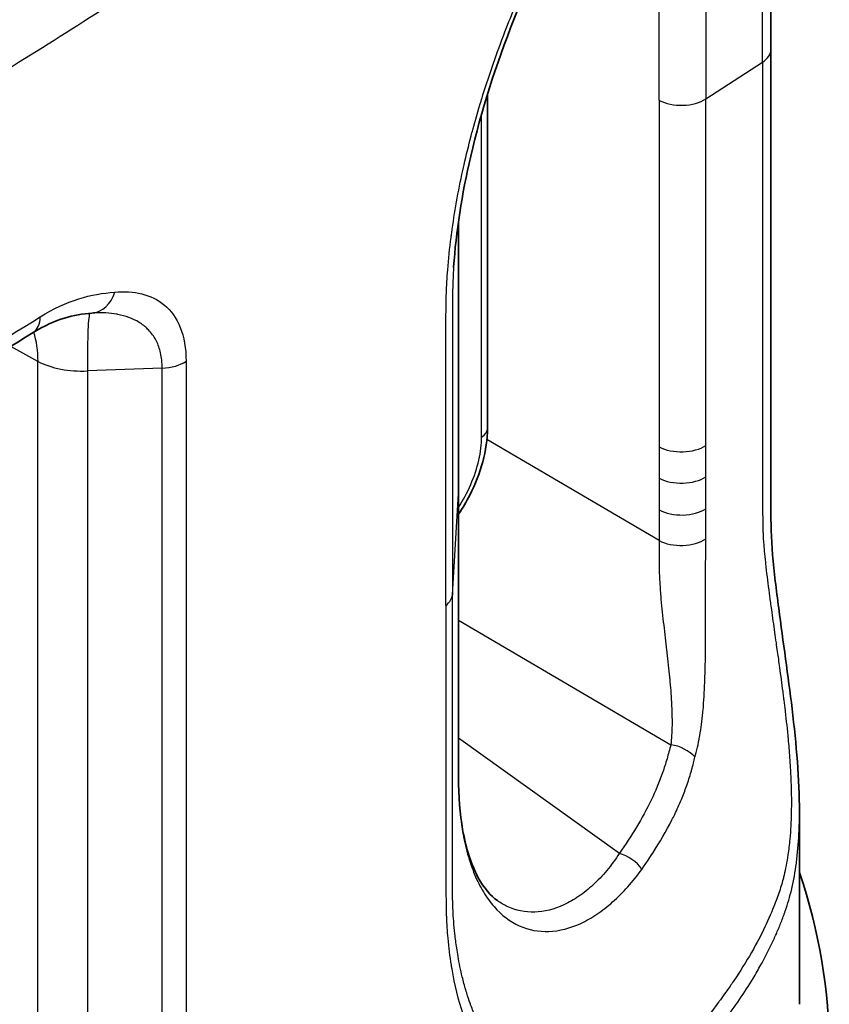
# Model space of a CAD drawing. Units: millimetres. Extents: x 65 to 4963, y 36 to 2284.
# Drawn here: x 1662 to 1681, y 396 to 419 of the extents above; entities that cross this region are included whole.
import ezdxf

# ---------------------------------------------------------------- set-up
doc = ezdxf.new("R2010")
doc.units = ezdxf.units.MM
doc.header["$LTSCALE"] = 4.5
doc.layers.add('Visible (ISO)', color=7, linetype='Continuous', lineweight=35)
doc.layers.add('Visible Narrow (ISO)', color=7, linetype='Continuous', lineweight=25)

msp = doc.modelspace()

# ---------------------------------------------------------------- linework, layer by layer
at = {"layer": 'Visible (ISO)'}
for p, q in [((1672.816, 409.484), (1672.816, 417.238)), ((1663.703, 412.167), (1663.703, 412.167)), ((1676.868, 405.272), (1676.868, 405.272)), ((1680.057, 400.592), (1680.057, 400.593)), ((1680.057, 400.592), (1680.057, 396.126)), ((1679.82, 399.833), (1679.82, 399.833))]:
    msp.add_line(p, q, dxfattribs=at)
for points, knots in [([(1680.057, 430.748), (1680.057, 430.315), (1679.927, 429.852), (1679.47, 428.643), (1679.16, 428.076), (1678.6, 427.245), (1678.389, 426.961), (1678.029, 426.514), (1677.89, 426.347), (1677.722, 426.146), (1677.695, 426.114), (1677.588, 425.985), (1677.508, 425.887), (1677.177, 425.475), (1676.918, 425.139), (1676.07, 423.98), (1675.455, 423.041), (1674.755, 421.789), (1674.625, 421.547), (1674.111, 420.558), (1673.748, 419.772), (1673.015, 417.931), (1672.668, 416.845), (1672.221, 414.916), (1672.085, 414.039), (1672.031, 413.233)], [0.00001, 0.00001, 0.00001, 0.00001, 0.320777, 0.320777, 0.620262, 0.620262, 0.77904, 0.77904, 0.876141, 0.876141, 0.894347, 0.894347, 0.948976, 0.948976, 1.113258, 1.113258, 1.477223, 1.477223, 1.562351, 1.562351, 1.819449, 1.819449, 2.156755, 2.156755, 2.443951, 2.443951, 2.443951, 2.443951]), ([(1679.394, 428.55), (1679.394, 428.511), (1679.394, 428.472), (1679.394, 427.963), (1679.394, 427.495), (1679.394, 425.617), (1679.394, 424.21), (1679.394, 421.294), (1679.394, 419.787), (1679.394, 418.279)], [0.429987, 0.429987, 0.429987, 0.429987, 0.444284, 0.444284, 0.616715, 0.616715, 1.134007, 1.134007, 1.68793, 1.68793, 1.68793, 1.68793]), ([(1679.394, 418.279), (1679.394, 415.766), (1679.394, 413.253), (1679.394, 410.112), (1679.394, 409.484), (1679.394, 408.62), (1679.394, 408.384), (1679.394, 407.978), (1679.393, 407.809), (1679.395, 407.298), (1679.402, 406.946), (1679.468, 406.16), (1679.52, 405.737), (1679.679, 404.534), (1679.795, 403.738), (1679.987, 402.151), (1680.057, 401.342), (1680.057, 400.593)], [0, 0, 0, 0, 0.923313, 0.923313, 1.154142, 1.154142, 1.240704, 1.240704, 1.303204, 1.303204, 1.428754, 1.428754, 1.555419, 1.555419, 1.793279, 1.793279, 2.056629, 2.056629, 2.056629, 2.056629]), ([(1672.143, 414.289), (1672.143, 414.217), (1672.143, 414.145), (1672.143, 413.987), (1672.143, 413.9), (1672.144, 413.77), (1672.144, 413.727), (1672.144, 413.64), (1672.144, 413.597), (1672.144, 413.553)], [0.03705202, 0.03705202, 0.03705202, 0.03705202, 0.06356074, 0.06356074, 0.09534651, 0.09534651, 0.11123959, 0.11123959, 0.12713269, 0.12713269, 0.12713269, 0.12713269]), ([(1663.635, 412.163), (1663.421, 412.146), (1663.213, 412.114), (1662.774, 411.981), (1662.527, 411.871), (1662.271, 411.712)], [0, 0, 0, 0, 0.1186209, 0.1186209, 0.2409761, 0.2409761, 0.2409761, 0.2409761]), ([(1672.816, 409.484), (1672.816, 409.237), (1672.778, 408.974), (1672.638, 408.454), (1672.535, 408.19), (1672.329, 407.788), (1672.241, 407.639), (1672.144, 407.497)], [0, 0, 0, 0, 0.0846843, 0.0846843, 0.1684722, 0.1684722, 0.2200846, 0.2200846, 0.2200846, 0.2200846]), ([(1672.144, 402.435), (1672.144, 402.262), (1672.143, 402.089), (1672.143, 401.745), (1672.143, 401.572), (1672.144, 401.4)], [0, 0, 0, 0, 0.0635673, 0.0635673, 0.1271355, 0.1271355, 0.1271355, 0.1271355]), ([(1672.144, 401.4), (1672.148, 400.946), (1672.176, 400.541), (1672.319, 399.734), (1672.446, 399.358), (1672.736, 398.818), (1672.895, 398.64), (1673.047, 398.531)], [0, 0, 0, 0, 0.1679023, 0.1679023, 0.3751179, 0.3751179, 0.5700549, 0.5700549, 0.5700549, 0.5700549])]:
    msp.add_open_spline(points, degree=3, knots=knots, dxfattribs=at)
for points in [[(1672.144, 413.553), (1672.148, 411.695), (1672.144, 409.847), (1672.144, 407.994)], [(1672.031, 413.233), (1672.031, 413.228), (1672.031, 413.223), (1672.03, 413.218)], [(1663.703, 412.167), (1663.681, 412.166), (1663.658, 412.165), (1663.635, 412.163)], [(1662.271, 411.712), (1660.361, 410.52), (1658.395, 409.354), (1656.318, 408.255)], [(1672.144, 407.994), (1672.144, 406.141), (1672.148, 404.288), (1672.144, 402.435)], [(1680.057, 399.184), (1680.515, 397.829), (1680.75, 396.433), (1680.75, 395.046)]]:
    msp.add_open_spline(points, degree=3, dxfattribs=at)
at = {"layer": 'Visible Narrow (ISO)'}
for p, q in [((1677.886, 417.131), (1679.202, 417.987)), ((1672.679, 409.284), (1672.679, 416.779)), ((1662.384, 411.041), (1661.75, 411.389)), ((1662.384, 391.118), (1662.384, 411.041)), ((1665.821, 411.045), (1665.821, 391.057)), ((1665.266, 410.887), (1663.532, 410.82)), ((1663.532, 410.82), (1663.532, 390.848)), ((1665.266, 390.899), (1665.266, 410.887)), ((1676.801, 406.884), (1672.803, 409.23)), ((1672.002, 405.629), (1672.144, 407.979)), ((1672.144, 405.042), (1677.073, 402.148)), ((1672.002, 402.408), (1672.002, 402.408)), ((1672.144, 402.306), (1675.877, 399.629))]:
    msp.add_line(p, q, dxfattribs=at)
for centre, major_axis, ratio, start_param, end_param in [((1678.632, 418.279), (0.762, 0), 0.57735, 5.55707, 6.283185), ((1677.316, 417.423), (-0.762, 0), 0.57735, 0.829031, 2.415477), ((1671.382, 413.552), (0.762, 0.002), 0.575835, 6.247255, 6.283185), ((1663.571, 412.954), (0.064, -0.791), 0.795514, 0.000014, 1.112027), ((1663.718, 408.99), (-0.122, 3.173), 0.044409, 0.047857, 0.954294), ((1661.851, 412.385), (0.42, -0.673), 0.599902, 0, 0.765109), ((1660.179, 409.723), (-1.525, -2.785), 0.572201, 2.343297, 2.629632), ((1663.444, 411.674), (-1.524, -0.035), 0.561477, 0.789829, 1.616073), ((1665.22, 411.345), (0.794, 0), 0.57735, 4.770874, 5.572056), ((1672.308, 409.484), (0.508, 0), 0.57735, 5.532694, 6.283185), ((1677.316, 409.383), (0.762, 0), 0.577479, 3.970746, 5.557192), ((1677.316, 408.656), (0.762, 0.001), 0.576868, 3.970169, 5.556615), ((1671.382, 407.994), (0.762, 0), 0.57735, 6.248414, 6.283189), ((1677.316, 407.919), (0.762, -0.002), 0.579084, 3.97227, 5.558719), ((1677.315, 407.208), (0.762, 0.007), 0.571394, 3.965083, 5.551071), ((1671.241, 405.645), (0.762, 0), 0.57735, 5.643641, 6.248414), ((1671.382, 402.437), (0.762, -0.002), 0.578862, 6.249575, 6.283185), ((1677.046, 401.543), (0.73, -0.219), 0.785668, 0.903424, 1.764846), ((1671.382, 401.394), (0.762, 0.006), 0.57146, 6.243962, 6.283185), ((1675.849, 399.024), (0.624, -0.437), 0.741594, 1.143833, 2.010496)]:
    msp.add_ellipse(centre, major_axis=major_axis, ratio=ratio, start_param=start_param, end_param=end_param, dxfattribs=at)
for points, knots in [([(1680.057, 435.214), (1680.057, 434.953), (1680.038, 434.693), (1679.998, 434.432), (1679.992, 434.392), (1679.985, 434.352), (1679.978, 434.312), (1679.948, 434.141), (1679.91, 433.969), (1679.863, 433.8), (1679.831, 433.684), (1679.796, 433.569), (1679.757, 433.454), (1679.739, 433.402), (1679.721, 433.35), (1679.702, 433.298), (1679.486, 432.712), (1679.184, 432.146), (1678.821, 431.594), (1678.777, 431.527), (1678.732, 431.461), (1678.687, 431.395), (1678.322, 430.863), (1677.902, 430.344), (1677.444, 429.834), (1677.379, 429.762), (1677.313, 429.69), (1677.247, 429.618), (1676.982, 429.33), (1676.704, 429.045), (1676.419, 428.764), (1676.209, 428.557), (1675.994, 428.351), (1675.776, 428.147), (1675.7, 428.076), (1675.624, 428.005), (1675.547, 427.934), (1675.029, 427.456), (1674.491, 426.985), (1673.94, 426.52), (1673.864, 426.457), (1673.788, 426.393), (1673.712, 426.329), (1672.515, 425.329), (1671.257, 424.353), (1669.963, 423.397), (1669.903, 423.353), (1669.843, 423.309), (1669.783, 423.265), (1668.462, 422.294), (1667.104, 421.343), (1665.712, 420.41), (1665.674, 420.385), (1665.636, 420.359), (1665.599, 420.334), (1664.18, 419.385), (1662.727, 418.454), (1661.235, 417.545), (1661.218, 417.535), (1661.202, 417.526), (1661.186, 417.516), (1660.436, 417.059), (1659.675, 416.608), (1658.901, 416.164), (1658.894, 416.16), (1658.888, 416.156), (1658.881, 416.152), (1658.492, 415.929), (1658.1, 415.708), (1657.704, 415.489), (1657.503, 415.377), (1657.301, 415.266), (1657.097, 415.156), (1656.995, 415.101), (1656.893, 415.046), (1656.791, 414.991), (1656.688, 414.937), (1656.587, 414.883), (1656.483, 414.827)], [0.01051457, 0.01051457, 0.01051457, 0.01051457, 0.01186209, 0.01186209, 0.01186209, 0.01206947, 0.01206947, 0.01206947, 0.0129525, 0.0129525, 0.0129525, 0.01355668, 0.01355668, 0.01355668, 0.01383291, 0.01383291, 0.01383291, 0.01694587, 0.01694587, 0.01694587, 0.01732141, 0.01732141, 0.01732141, 0.02033505, 0.02033505, 0.02033505, 0.02076304, 0.02076304, 0.02076304, 0.02246852, 0.02246852, 0.02246852, 0.02372424, 0.02372424, 0.02372424, 0.02416062, 0.02416062, 0.02416062, 0.02711343, 0.02711343, 0.02711343, 0.02751907, 0.02751907, 0.02751907, 0.0338918, 0.0338918, 0.0338918, 0.03418675, 0.03418675, 0.03418675, 0.04067017, 0.04067017, 0.04067017, 0.04084657, 0.04084657, 0.04084657, 0.04744854, 0.04744854, 0.04744854, 0.04751966, 0.04751966, 0.04751966, 0.05083773, 0.05083773, 0.05083773, 0.05086624, 0.05086624, 0.05086624, 0.05253232, 0.05253232, 0.05253232, 0.05337962, 0.05337962, 0.05337962, 0.05380326, 0.05380326, 0.05380326, 0.05422691, 0.05422691, 0.05422691, 0.05422691]), ([(1671.852, 405.382), (1671.852, 406.322), (1671.852, 407.263), (1671.852, 408.203), (1671.852, 408.214), (1671.852, 408.225), (1671.852, 408.236), (1671.852, 408.695), (1671.852, 409.154), (1671.852, 409.613), (1671.852, 409.63), (1671.852, 409.646), (1671.852, 409.663), (1671.852, 410.117), (1671.853, 410.571), (1671.852, 411.024), (1671.852, 411.046), (1671.852, 411.068), (1671.852, 411.089), (1671.851, 411.208), (1671.851, 411.327), (1671.851, 411.446), (1671.851, 411.505), (1671.851, 411.565), (1671.851, 411.624), (1671.851, 411.654), (1671.851, 411.683), (1671.851, 411.713), (1671.851, 411.718), (1671.851, 411.723), (1671.851, 411.728), (1671.851, 411.753), (1671.851, 411.778), (1671.851, 411.803), (1671.852, 412.013), (1671.853, 412.224), (1671.857, 412.438), (1671.858, 412.466), (1671.858, 412.494), (1671.859, 412.522), (1671.86, 412.553), (1671.861, 412.583), (1671.862, 412.613), (1671.868, 412.796), (1671.879, 412.981), (1671.893, 413.168), (1671.913, 413.415), (1671.939, 413.665), (1671.972, 413.917), (1671.976, 413.953), (1671.981, 413.988), (1671.986, 414.024), (1672.049, 414.496), (1672.135, 414.979), (1672.244, 415.473), (1672.253, 415.515), (1672.263, 415.558), (1672.273, 415.601), (1672.324, 415.825), (1672.379, 416.051), (1672.438, 416.276), (1672.45, 416.322), (1672.463, 416.368), (1672.475, 416.415), (1672.535, 416.637), (1672.599, 416.859), (1672.667, 417.081), (1672.682, 417.129), (1672.697, 417.178), (1672.712, 417.227), (1672.864, 417.714), (1673.034, 418.201), (1673.221, 418.686), (1673.241, 418.739), (1673.262, 418.792), (1673.283, 418.846), (1673.367, 419.06), (1673.455, 419.274), (1673.545, 419.486), (1673.568, 419.541), (1673.592, 419.596), (1673.615, 419.651), (1673.706, 419.86), (1673.799, 420.066), (1673.893, 420.27), (1673.919, 420.326), (1673.945, 420.381), (1673.971, 420.436), (1674.187, 420.894), (1674.414, 421.341), (1674.65, 421.777), (1674.68, 421.832), (1674.71, 421.887), (1674.74, 421.942), (1674.874, 422.186), (1675.012, 422.428), (1675.151, 422.664), (1675.258, 422.845), (1675.366, 423.023), (1675.474, 423.197), (1675.506, 423.249), (1675.538, 423.3), (1675.571, 423.352), (1675.82, 423.747), (1676.07, 424.123), (1676.32, 424.48), (1676.353, 424.527), (1676.385, 424.573), (1676.418, 424.618), (1676.527, 424.773), (1676.636, 424.924), (1676.746, 425.072), (1676.887, 425.263), (1677.028, 425.449), (1677.166, 425.626), (1677.196, 425.665), (1677.225, 425.703), (1677.255, 425.741), (1677.323, 425.827), (1677.39, 425.912), (1677.456, 425.994), (1677.495, 426.043), (1677.533, 426.09), (1677.571, 426.137), (1677.631, 426.211), (1677.69, 426.283), (1677.749, 426.354), (1677.82, 426.439), (1677.889, 426.522), (1677.958, 426.605), (1677.982, 426.634), (1678.007, 426.663), (1678.031, 426.692), (1678.092, 426.766), (1678.152, 426.839), (1678.212, 426.912), (1678.249, 426.959), (1678.287, 427.005), (1678.324, 427.052), (1678.442, 427.201), (1678.556, 427.352), (1678.666, 427.504), (1678.775, 427.656), (1678.881, 427.809), (1678.98, 427.964), (1679.043, 428.061), (1679.104, 428.158), (1679.162, 428.256), (1679.197, 428.314), (1679.231, 428.373), (1679.264, 428.431), (1679.274, 428.449), (1679.284, 428.467), (1679.294, 428.485), (1679.336, 428.561), (1679.377, 428.638), (1679.417, 428.715), (1679.436, 428.753), (1679.456, 428.791), (1679.474, 428.83), (1679.484, 428.849), (1679.493, 428.868), (1679.503, 428.887), (1679.505, 428.893), (1679.508, 428.899), (1679.511, 428.905), (1679.517, 428.918), (1679.524, 428.932), (1679.53, 428.945), (1679.566, 429.022), (1679.601, 429.1), (1679.633, 429.178), (1679.65, 429.217), (1679.666, 429.256), (1679.681, 429.295), (1679.689, 429.315), (1679.697, 429.334), (1679.704, 429.354), (1679.708, 429.365), (1679.713, 429.376), (1679.717, 429.387), (1679.72, 429.395), (1679.723, 429.404), (1679.726, 429.412), (1679.756, 429.49), (1679.783, 429.568), (1679.809, 429.644), (1679.834, 429.718), (1679.857, 429.79), (1679.878, 429.859), (1679.879, 429.861), (1679.879, 429.864), (1679.88, 429.867), (1679.924, 430.009), (1679.959, 430.135), (1679.986, 430.25), (1679.987, 430.252), (1679.987, 430.254), (1679.988, 430.257), (1680.015, 430.375), (1680.035, 430.48), (1680.046, 430.572), (1680.054, 430.637), (1680.057, 430.695), (1680.057, 430.748)], [0, 0, 0, 0, 0.0034548, 0.0034548, 0.0034548, 0.00349517, 0.00349517, 0.00349517, 0.0051822, 0.0051822, 0.0051822, 0.00524276, 0.00524276, 0.00524276, 0.0069096, 0.0069096, 0.0069096, 0.00699034, 0.00699034, 0.00699034, 0.00742724, 0.00742724, 0.00742724, 0.00764569, 0.00764569, 0.00764569, 0.00775491, 0.00775491, 0.00775491, 0.0077733, 0.0077733, 0.0077733, 0.00786413, 0.00786413, 0.00786413, 0.00863702, 0.00863702, 0.00863702, 0.00873793, 0.00873793, 0.00873793, 0.00884715, 0.00884715, 0.00884715, 0.00950089, 0.00950089, 0.00950089, 0.01036481, 0.01036481, 0.01036481, 0.01048551, 0.01048551, 0.01048551, 0.01209344, 0.01209344, 0.01209344, 0.0122331, 0.0122331, 0.0122331, 0.01295816, 0.01295816, 0.01295816, 0.01310689, 0.01310689, 0.01310689, 0.01382331, 0.01382331, 0.01382331, 0.01398068, 0.01398068, 0.01398068, 0.01555521, 0.01555521, 0.01555521, 0.01572827, 0.01572827, 0.01572827, 0.01642215, 0.01642215, 0.01642215, 0.01660206, 0.01660206, 0.01660206, 0.01728974, 0.01728974, 0.01728974, 0.01747585, 0.01747585, 0.01747585, 0.01902769, 0.01902769, 0.01902769, 0.01922344, 0.01922344, 0.01922344, 0.02009723, 0.02009723, 0.02009723, 0.02077007, 0.02077007, 0.02077007, 0.02097102, 0.02097102, 0.02097102, 0.02251843, 0.02251843, 0.02251843, 0.02271861, 0.02271861, 0.02271861, 0.02339554, 0.02339554, 0.02339554, 0.02427514, 0.02427514, 0.02427514, 0.02446619, 0.02446619, 0.02446619, 0.02490309, 0.02490309, 0.02490309, 0.02515732, 0.02515732, 0.02515732, 0.02555843, 0.02555843, 0.02555843, 0.02604175, 0.02604175, 0.02604175, 0.02621378, 0.02621378, 0.02621378, 0.02665067, 0.02665067, 0.02665067, 0.02692862, 0.02692862, 0.02692862, 0.0278182, 0.0278182, 0.0278182, 0.02871055, 0.02871055, 0.02871055, 0.02927205, 0.02927205, 0.02927205, 0.02960665, 0.02960665, 0.02960665, 0.02970895, 0.02970895, 0.02970895, 0.03014585, 0.03014585, 0.03014585, 0.03036429, 0.03036429, 0.03036429, 0.03047352, 0.03047352, 0.03047352, 0.03050596, 0.03050596, 0.03050596, 0.03058274, 0.03058274, 0.03058274, 0.03101964, 0.03101964, 0.03101964, 0.03123809, 0.03123809, 0.03123809, 0.03134731, 0.03134731, 0.03134731, 0.03140872, 0.03140872, 0.03140872, 0.03145653, 0.03145653, 0.03145653, 0.03189343, 0.03189343, 0.03189343, 0.0323146, 0.0323146, 0.0323146, 0.03233033, 0.03233033, 0.03233033, 0.03320412, 0.03320412, 0.03320412, 0.03322141, 0.03322141, 0.03322141, 0.03412719, 0.03412719, 0.03412719, 0.03476396, 0.03476396, 0.03476396, 0.03476396]), ([(1679.202, 417.987), (1679.202, 418.292), (1679.202, 418.596), (1679.202, 418.901), (1679.202, 419.206), (1679.202, 419.511), (1679.202, 419.815), (1679.202, 420.12), (1679.202, 420.425), (1679.202, 420.73), (1679.202, 421.034), (1679.202, 421.339), (1679.202, 421.644), (1679.202, 421.949), (1679.202, 422.253), (1679.202, 422.558), (1679.202, 422.848), (1679.202, 423.138), (1679.202, 423.427), (1679.202, 423.442), (1679.202, 423.457), (1679.202, 423.472), (1679.202, 423.777), (1679.202, 424.082), (1679.202, 424.387), (1679.202, 424.691), (1679.202, 424.996), (1679.202, 425.301), (1679.202, 425.543), (1679.202, 425.786), (1679.202, 426.027), (1679.202, 426.067), (1679.202, 426.108), (1679.202, 426.148), (1679.202, 426.352), (1679.203, 426.551), (1679.203, 426.755), (1679.203, 426.999), (1679.202, 427.25), (1679.202, 427.495), (1679.202, 427.499), (1679.202, 427.503), (1679.202, 427.508), (1679.202, 427.734), (1679.201, 427.96), (1679.202, 428.188), (1679.202, 428.189), (1679.202, 428.189), (1679.202, 428.19)], [0, 0, 0, 0, 0.00111971, 0.00111971, 0.00111971, 0.00223941, 0.00223941, 0.00223941, 0.00335911, 0.00335911, 0.00335911, 0.00447882, 0.00447882, 0.00447882, 0.00559856, 0.00559856, 0.00559856, 0.00666331, 0.00666331, 0.00666331, 0.00671832, 0.00671832, 0.00671832, 0.00783905, 0.00783905, 0.00783905, 0.00895943, 0.00895943, 0.00895943, 0.00984762, 0.00984762, 0.00984762, 0.00999496, 0.00999496, 0.00999496, 0.01074493, 0.01074493, 0.01074493, 0.01164446, 0.01164446, 0.01164446, 0.01166079, 0.01166079, 0.01166079, 0.01249371, 0.01249371, 0.01249371, 0.01249693, 0.01249693, 0.01249693, 0.01249693]), ([(1677.886, 425.172), (1677.886, 424.964), (1677.886, 424.757), (1677.886, 424.549), (1677.886, 424.515), (1677.886, 424.48), (1677.886, 424.445), (1677.886, 424.14), (1677.886, 423.836), (1677.886, 423.531), (1677.886, 423.226), (1677.886, 422.921), (1677.886, 422.617), (1677.886, 422.312), (1677.886, 422.007), (1677.886, 421.702), (1677.886, 421.519), (1677.886, 421.335), (1677.886, 421.151), (1677.886, 421.03), (1677.886, 420.909), (1677.886, 420.788), (1677.886, 420.483), (1677.886, 420.179), (1677.886, 419.874), (1677.886, 419.569), (1677.886, 419.264), (1677.886, 418.96), (1677.886, 418.655), (1677.886, 418.35), (1677.886, 418.045), (1677.886, 417.741), (1677.886, 417.436), (1677.886, 417.131)], [0, 0, 0, 0, 0.000762, 0.000762, 0.000762, 0.000889727, 0.000889727, 0.000889727, 0.002009035, 0.002009035, 0.002009035, 0.003128858, 0.003128858, 0.003128858, 0.004248827, 0.004248827, 0.004248827, 0.004923688, 0.004923688, 0.004923688, 0.005368611, 0.005368611, 0.005368611, 0.00648833, 0.00648833, 0.00648833, 0.00760805, 0.00760805, 0.00760805, 0.008727771, 0.008727771, 0.008727771, 0.009847492, 0.009847492, 0.009847492, 0.009847492]), ([(1676.801, 417.099), (1676.801, 419.173), (1676.801, 421.246), (1676.801, 423.32), (1676.801, 423.873), (1676.801, 424.425), (1676.801, 424.978)], [0, 0, 0, 0, 0.00762, 0.00762, 0.00762, 0.009649943, 0.009649943, 0.009649943, 0.009649943]), ([(1679.202, 417.987), (1679.202, 417.682), (1679.202, 417.377), (1679.202, 417.073), (1679.202, 416.768), (1679.202, 416.463), (1679.202, 416.158), (1679.202, 415.854), (1679.202, 415.549), (1679.202, 415.244), (1679.202, 414.939), (1679.202, 414.635), (1679.202, 414.33), (1679.202, 414.025), (1679.202, 413.72), (1679.202, 413.416), (1679.202, 413.126), (1679.202, 412.836), (1679.202, 412.546), (1679.202, 412.531), (1679.202, 412.516), (1679.202, 412.501), (1679.202, 412.196), (1679.202, 411.892), (1679.202, 411.587), (1679.202, 411.283), (1679.202, 410.978), (1679.202, 410.673), (1679.202, 410.431), (1679.202, 410.188), (1679.202, 409.946), (1679.202, 409.906), (1679.202, 409.866), (1679.202, 409.826), (1679.202, 409.622), (1679.203, 409.424), (1679.203, 409.221), (1679.203, 408.977), (1679.202, 408.725), (1679.202, 408.479), (1679.202, 408.475), (1679.202, 408.47), (1679.202, 408.466), (1679.202, 408.239), (1679.201, 408.011), (1679.202, 407.786), (1679.202, 407.77), (1679.202, 407.754), (1679.202, 407.739), (1679.202, 407.528), (1679.204, 407.319), (1679.209, 407.108), (1679.21, 407.095), (1679.21, 407.081), (1679.211, 407.068), (1679.213, 407.015), (1679.215, 406.963), (1679.218, 406.91), (1679.222, 406.861), (1679.226, 406.812), (1679.23, 406.761), (1679.233, 406.722), (1679.237, 406.683), (1679.24, 406.643), (1679.248, 406.559), (1679.256, 406.472), (1679.266, 406.383), (1679.27, 406.346), (1679.274, 406.309), (1679.278, 406.271), (1679.3, 406.072), (1679.326, 405.869), (1679.353, 405.663), (1679.357, 405.636), (1679.36, 405.609), (1679.364, 405.582), (1679.37, 405.538), (1679.376, 405.494), (1679.382, 405.45), (1679.389, 405.395), (1679.397, 405.339), (1679.405, 405.283), (1679.429, 405.107), (1679.454, 404.93), (1679.479, 404.756), (1679.49, 404.675), (1679.502, 404.594), (1679.513, 404.514), (1679.523, 404.446), (1679.532, 404.378), (1679.542, 404.311), (1679.55, 404.252), (1679.558, 404.192), (1679.567, 404.133), (1679.575, 404.069), (1679.584, 404.004), (1679.593, 403.94), (1679.619, 403.753), (1679.644, 403.566), (1679.668, 403.381), (1679.674, 403.334), (1679.68, 403.287), (1679.686, 403.241), (1679.69, 403.206), (1679.695, 403.172), (1679.699, 403.138), (1679.704, 403.095), (1679.709, 403.052), (1679.714, 403.01), (1679.741, 402.79), (1679.765, 402.574), (1679.785, 402.362), (1679.788, 402.335), (1679.791, 402.308), (1679.793, 402.281), (1679.807, 402.137), (1679.819, 401.994), (1679.829, 401.852), (1679.835, 401.772), (1679.84, 401.692), (1679.845, 401.613), (1679.852, 401.482), (1679.858, 401.351), (1679.862, 401.222), (1679.866, 401.116), (1679.868, 401.011), (1679.869, 400.908), (1679.869, 400.902), (1679.869, 400.897), (1679.869, 400.892), (1679.87, 400.675), (1679.865, 400.465), (1679.855, 400.265), (1679.85, 400.162), (1679.843, 400.061), (1679.834, 399.959), (1679.822, 399.836), (1679.806, 399.711), (1679.789, 399.595), (1679.777, 399.512), (1679.762, 399.424), (1679.747, 399.344), (1679.732, 399.266), (1679.718, 399.196), (1679.701, 399.126), (1679.694, 399.095), (1679.686, 399.064), (1679.678, 399.033), (1679.664, 398.981), (1679.649, 398.928), (1679.633, 398.877), (1679.598, 398.76), (1679.559, 398.647), (1679.516, 398.534), (1679.49, 398.465), (1679.463, 398.396), (1679.435, 398.327), (1679.362, 398.147), (1679.279, 397.966), (1679.19, 397.788), (1679.154, 397.715), (1679.116, 397.642), (1679.077, 397.57), (1678.959, 397.35), (1678.834, 397.136), (1678.695, 396.919), (1678.657, 396.859), (1678.617, 396.799), (1678.579, 396.74), (1678.555, 396.704), (1678.531, 396.669), (1678.506, 396.633), (1678.455, 396.557), (1678.405, 396.485), (1678.351, 396.41), (1678.309, 396.351), (1678.266, 396.29), (1678.222, 396.231), (1678.209, 396.213), (1678.195, 396.194), (1678.181, 396.175), (1678.072, 396.027), (1677.959, 395.878), (1677.842, 395.733), (1677.84, 395.73), (1677.838, 395.727), (1677.836, 395.724), (1677.737, 395.602), (1677.636, 395.482), (1677.534, 395.37), (1677.513, 395.347), (1677.492, 395.324), (1677.471, 395.302), (1677.451, 395.281), (1677.431, 395.261), (1677.411, 395.24), (1677.346, 395.174), (1677.281, 395.11), (1677.214, 395.048), (1677.172, 395.009), (1677.13, 394.971), (1677.087, 394.934), (1677.021, 394.877), (1676.954, 394.822), (1676.887, 394.769), (1676.831, 394.725), (1676.774, 394.683), (1676.717, 394.643), (1676.661, 394.603), (1676.604, 394.565), (1676.547, 394.529), (1676.477, 394.484), (1676.406, 394.442), (1676.335, 394.402), (1676.317, 394.392), (1676.299, 394.383), (1676.281, 394.373), (1676.255, 394.359), (1676.23, 394.346), (1676.204, 394.333), (1676.146, 394.303), (1676.088, 394.276), (1676.03, 394.251), (1675.858, 394.175), (1675.686, 394.117), (1675.515, 394.075), (1675.499, 394.072), (1675.484, 394.068), (1675.469, 394.065), (1675.423, 394.054), (1675.377, 394.045), (1675.332, 394.037), (1675.297, 394.031), (1675.262, 394.026), (1675.227, 394.022), (1675.039, 393.997), (1674.854, 393.995), (1674.675, 394.014), (1674.623, 394.019), (1674.572, 394.026), (1674.522, 394.035), (1674.401, 394.056), (1674.284, 394.087), (1674.169, 394.128), (1674.092, 394.155), (1674.017, 394.187), (1673.943, 394.222), (1673.834, 394.275), (1673.729, 394.337), (1673.626, 394.409), (1673.62, 394.414), (1673.613, 394.418), (1673.606, 394.423), (1673.522, 394.483), (1673.44, 394.55), (1673.362, 394.622), (1673.339, 394.644), (1673.316, 394.665), (1673.293, 394.688), (1673.282, 394.699), (1673.271, 394.71), (1673.259, 394.722), (1673.168, 394.815), (1673.082, 394.916), (1673, 395.025), (1672.958, 395.081), (1672.917, 395.139), (1672.878, 395.198), (1672.837, 395.26), (1672.798, 395.324), (1672.76, 395.39), (1672.735, 395.433), (1672.711, 395.477), (1672.687, 395.522), (1672.656, 395.582), (1672.625, 395.643), (1672.595, 395.706), (1672.584, 395.73), (1672.573, 395.755), (1672.561, 395.78), (1672.554, 395.795), (1672.548, 395.811), (1672.541, 395.827), (1672.502, 395.915), (1672.465, 396.007), (1672.431, 396.102), (1672.405, 396.173), (1672.38, 396.245), (1672.356, 396.319), (1672.341, 396.365), (1672.327, 396.412), (1672.313, 396.46), (1672.283, 396.559), (1672.256, 396.66), (1672.231, 396.763), (1672.212, 396.842), (1672.195, 396.921), (1672.178, 397.002), (1672.162, 397.079), (1672.147, 397.157), (1672.134, 397.236), (1672.122, 397.302), (1672.112, 397.369), (1672.102, 397.436), (1672.086, 397.543), (1672.072, 397.653), (1672.06, 397.764), (1672.049, 397.861), (1672.04, 397.958), (1672.032, 398.058), (1672.026, 398.14), (1672.021, 398.222), (1672.017, 398.306), (1672.01, 398.443), (1672.007, 398.585), (1672.005, 398.726), (1672.003, 398.819), (1672.003, 398.918), (1672.002, 399.015), (1672, 399.382), (1672.002, 399.717), (1672.002, 400.07), (1672.002, 400.082), (1672.002, 400.094), (1672.002, 400.105), (1672.003, 400.445), (1672.002, 400.787), (1672.002, 401.125), (1672.002, 401.245), (1672.002, 401.365), (1672.002, 401.486), (1672.002, 401.741), (1672.002, 401.996), (1672.002, 402.251), (1672.002, 402.456), (1672.002, 402.662), (1672.002, 402.867), (1672.002, 403.037), (1672.002, 403.207), (1672.002, 403.377), (1672.002, 403.753), (1672.002, 404.128), (1672.002, 404.503), (1672.002, 404.879), (1672.002, 405.254), (1672.002, 405.629)], [0, 0, 0, 0, 0.00111971, 0.00111971, 0.00111971, 0.00223941, 0.00223941, 0.00223941, 0.00335911, 0.00335911, 0.00335911, 0.00447882, 0.00447882, 0.00447882, 0.00559856, 0.00559856, 0.00559856, 0.00666331, 0.00666331, 0.00666331, 0.00671832, 0.00671832, 0.00671832, 0.00783905, 0.00783905, 0.00783905, 0.00895943, 0.00895943, 0.00895943, 0.00984762, 0.00984762, 0.00984762, 0.00999496, 0.00999496, 0.00999496, 0.01074493, 0.01074493, 0.01074493, 0.01164446, 0.01164446, 0.01164446, 0.01166079, 0.01166079, 0.01166079, 0.01249371, 0.01249371, 0.01249371, 0.0125514, 0.0125514, 0.0125514, 0.01332662, 0.01332662, 0.01332662, 0.01337573, 0.01337573, 0.01337573, 0.01356809, 0.01356809, 0.01356809, 0.01374308, 0.01374308, 0.01374308, 0.01387641, 0.01387641, 0.01387641, 0.01415953, 0.01415953, 0.01415953, 0.0142782, 0.0142782, 0.0142782, 0.01491008, 0.01491008, 0.01491008, 0.01499245, 0.01499245, 0.01499245, 0.01512591, 0.01512591, 0.01512591, 0.01529496, 0.01529496, 0.01529496, 0.01582536, 0.01582536, 0.01582536, 0.01607133, 0.01607133, 0.01607133, 0.01627848, 0.01627848, 0.01627848, 0.01646056, 0.01646056, 0.01646056, 0.01665827, 0.01665827, 0.01665827, 0.01723612, 0.01723612, 0.01723612, 0.0173827, 0.0173827, 0.0173827, 0.01749119, 0.01749119, 0.01749119, 0.01762622, 0.01762622, 0.01762622, 0.0183241, 0.0183241, 0.0183241, 0.01841239, 0.01841239, 0.01841239, 0.01888797, 0.01888797, 0.01888797, 0.01915701, 0.01915701, 0.01915701, 0.01960301, 0.01960301, 0.01960301, 0.01997115, 0.01997115, 0.01997115, 0.01998993, 0.01998993, 0.01998993, 0.02076412, 0.02076412, 0.02076412, 0.0211666, 0.0211666, 0.0211666, 0.02165576, 0.02165576, 0.02165576, 0.02200312, 0.02200312, 0.02200312, 0.02233977, 0.02233977, 0.02233977, 0.02248867, 0.02248867, 0.02248867, 0.02274097, 0.02274097, 0.02274097, 0.02332158, 0.02332158, 0.02332158, 0.02367692, 0.02367692, 0.02367692, 0.02460701, 0.02460701, 0.02460701, 0.02498741, 0.02498741, 0.02498741, 0.02614196, 0.02614196, 0.02614196, 0.02645857, 0.02645857, 0.02645857, 0.02665324, 0.02665324, 0.02665324, 0.02706578, 0.02706578, 0.02706578, 0.02738466, 0.02738466, 0.02738466, 0.02748615, 0.02748615, 0.02748615, 0.02830274, 0.02830274, 0.02830274, 0.02831907, 0.02831907, 0.02831907, 0.02901098, 0.02901098, 0.02901098, 0.02915198, 0.02915198, 0.02915198, 0.02928354, 0.02928354, 0.02928354, 0.02971379, 0.02971379, 0.02971379, 0.02998489, 0.02998489, 0.02998489, 0.03040608, 0.03040608, 0.03040608, 0.03075835, 0.03075835, 0.03075835, 0.03110707, 0.03110707, 0.03110707, 0.03154031, 0.03154031, 0.03154031, 0.03165072, 0.03165072, 0.03165072, 0.03181005, 0.03181005, 0.03181005, 0.03216485, 0.03216485, 0.03216485, 0.03322233, 0.03322233, 0.03322233, 0.03331655, 0.03331655, 0.03331655, 0.03359952, 0.03359952, 0.03359952, 0.03381618, 0.03381618, 0.03381618, 0.03498237, 0.03498237, 0.03498237, 0.03531724, 0.03531724, 0.03531724, 0.03611589, 0.03611589, 0.03611589, 0.0366482, 0.0366482, 0.0366482, 0.03742979, 0.03742979, 0.03742979, 0.03748112, 0.03748112, 0.03748112, 0.03812431, 0.03812431, 0.03812431, 0.03831403, 0.03831403, 0.03831403, 0.0384093, 0.0384093, 0.0384093, 0.03918139, 0.03918139, 0.03918139, 0.03957405, 0.03957405, 0.03957405, 0.03997986, 0.03997986, 0.03997986, 0.04024255, 0.04024255, 0.04024255, 0.04059254, 0.04059254, 0.04059254, 0.04072775, 0.04072775, 0.04072775, 0.04081277, 0.04081277, 0.04081277, 0.04128785, 0.04128785, 0.04128785, 0.04164568, 0.04164568, 0.04164568, 0.04187064, 0.04187064, 0.04187064, 0.04233936, 0.04233936, 0.04233936, 0.04269459, 0.04269459, 0.04269459, 0.04303134, 0.04303134, 0.04303134, 0.04331151, 0.04331151, 0.04331151, 0.04375697, 0.04375697, 0.04375697, 0.04414443, 0.04414443, 0.04414443, 0.04446124, 0.04446124, 0.04446124, 0.04497734, 0.04497734, 0.04497734, 0.04531912, 0.04531912, 0.04531912, 0.04660122, 0.04660122, 0.04660122, 0.04664317, 0.04664317, 0.04664317, 0.0478714, 0.0478714, 0.0478714, 0.04830899, 0.04830899, 0.04830899, 0.04923256, 0.04923256, 0.04923256, 0.04997482, 0.04997482, 0.04997482, 0.0505896, 0.0505896, 0.0505896, 0.05194815, 0.05194815, 0.05194815, 0.05330648, 0.05330648, 0.05330648, 0.05330648]), ([(1677.886, 409.091), (1677.886, 409.298), (1677.886, 409.505), (1677.886, 409.713), (1677.886, 409.748), (1677.886, 409.782), (1677.886, 409.817), (1677.886, 410.122), (1677.886, 410.427), (1677.886, 410.731), (1677.886, 411.036), (1677.886, 411.341), (1677.886, 411.646), (1677.886, 411.95), (1677.886, 412.255), (1677.886, 412.56), (1677.886, 412.743), (1677.886, 412.927), (1677.886, 413.111), (1677.886, 413.232), (1677.886, 413.353), (1677.886, 413.474), (1677.886, 413.779), (1677.886, 414.084), (1677.886, 414.388), (1677.886, 414.693), (1677.886, 414.998), (1677.886, 415.303), (1677.886, 415.607), (1677.886, 415.912), (1677.886, 416.217), (1677.886, 416.522), (1677.886, 416.826), (1677.886, 417.131)], [0, 0, 0, 0, 0.000762, 0.000762, 0.000762, 0.000889727, 0.000889727, 0.000889727, 0.002009035, 0.002009035, 0.002009035, 0.003128858, 0.003128858, 0.003128858, 0.004248827, 0.004248827, 0.004248827, 0.004923688, 0.004923688, 0.004923688, 0.005368611, 0.005368611, 0.005368611, 0.00648833, 0.00648833, 0.00648833, 0.00760805, 0.00760805, 0.00760805, 0.008727771, 0.008727771, 0.008727771, 0.009847492, 0.009847492, 0.009847492, 0.009847492]), ([(1676.801, 417.099), (1676.801, 415.025), (1676.801, 412.951), (1676.801, 410.877), (1676.801, 410.271), (1676.801, 409.665), (1676.801, 409.059)], [0, 0, 0, 0, 0.00762, 0.00762, 0.00762, 0.009847314, 0.009847314, 0.009847314, 0.009847314]), ([(1672.144, 407.979), (1672.144, 408.905), (1672.144, 409.832), (1672.144, 411.221), (1672.144, 411.685), (1672.144, 412.611), (1672.145, 413.074), (1672.144, 413.538)], [0, 0, 0, 0, 0.003403976, 0.003403976, 0.005105964, 0.005105964, 0.006807952, 0.006807952, 0.006807952, 0.006807952]), ([(1672.03, 413.218), (1672.025, 413.136), (1672.02, 413.055), (1672.017, 412.974), (1672.01, 412.828), (1672.007, 412.681), (1672.005, 412.537), (1672.003, 412.441), (1672.003, 412.341), (1672.002, 412.243), (1672, 411.873), (1672.002, 411.54), (1672.002, 411.188), (1672.002, 411.177), (1672.002, 411.165), (1672.002, 411.154), (1672.003, 410.815), (1672.002, 410.472), (1672.002, 410.134), (1672.002, 410.013), (1672.002, 409.894), (1672.002, 409.773), (1672.002, 409.517), (1672.002, 409.263), (1672.002, 409.008), (1672.002, 408.803), (1672.002, 408.597), (1672.002, 408.392), (1672.002, 408.222), (1672.002, 408.052), (1672.002, 407.882), (1672.002, 407.506), (1672.002, 407.131), (1672.002, 406.755), (1672.002, 406.38), (1672.002, 406.005), (1672.002, 405.629)], [0.044176572, 0.044176572, 0.044176572, 0.044176572, 0.044461236, 0.044461236, 0.044461236, 0.044977339, 0.044977339, 0.044977339, 0.045319122, 0.045319122, 0.045319122, 0.046601216, 0.046601216, 0.046601216, 0.046643167, 0.046643167, 0.046643167, 0.047871401, 0.047871401, 0.047871401, 0.048308994, 0.048308994, 0.048308994, 0.049232559, 0.049232559, 0.049232559, 0.049974821, 0.049974821, 0.049974821, 0.050589601, 0.050589601, 0.050589601, 0.051948149, 0.051948149, 0.051948149, 0.053306476, 0.053306476, 0.053306476, 0.053306476]), ([(1662.434, 412.074), (1662.739, 412.265), (1663.041, 412.402), (1663.329, 412.493), (1663.617, 412.583), (1663.893, 412.627), (1664.163, 412.649)], [0, 0, 0, 0, 0.001345759, 0.001345759, 0.001345759, 0.002691517, 0.002691517, 0.002691517, 0.002691517]), ([(1664.163, 412.649), (1664.385, 412.668), (1664.598, 412.656), (1664.793, 412.609), (1664.987, 412.561), (1665.164, 412.479), (1665.318, 412.35), (1665.472, 412.221), (1665.598, 412.05), (1665.686, 411.829), (1665.775, 411.608), (1665.821, 411.347), (1665.821, 411.045)], [0, 0, 0, 0, 0.001099781, 0.001099781, 0.001099781, 0.002199561, 0.002199561, 0.002199561, 0.003299342, 0.003299342, 0.003299342, 0.004399123, 0.004399123, 0.004399123, 0.004399123]), ([(1665.266, 410.887), (1665.266, 411.014), (1665.254, 411.131), (1665.229, 411.239), (1665.206, 411.338), (1665.174, 411.429), (1665.132, 411.512), (1665.128, 411.521), (1665.124, 411.529), (1665.12, 411.537), (1665.072, 411.626), (1665.015, 411.703), (1664.951, 411.771), (1664.894, 411.83), (1664.831, 411.882), (1664.763, 411.927), (1664.754, 411.934), (1664.744, 411.94), (1664.734, 411.946), (1664.584, 412.039), (1664.416, 412.098), (1664.234, 412.132), (1664.226, 412.134), (1664.218, 412.135), (1664.209, 412.137), (1664.049, 412.165), (1663.879, 412.174), (1663.703, 412.167)], [0, 0, 0, 0, 0.000457752, 0.000457752, 0.000457752, 0.000874056, 0.000874056, 0.000874056, 0.000915505, 0.000915505, 0.000915505, 0.001373257, 0.001373257, 0.001373257, 0.001774723, 0.001774723, 0.001774723, 0.00183101, 0.00183101, 0.00183101, 0.002705868, 0.002705868, 0.002705868, 0.002746515, 0.002746515, 0.002746515, 0.003513157, 0.003513157, 0.003513157, 0.003513157]), ([(1656.483, 408.618), (1657.52, 409.168), (1658.529, 409.735), (1660.508, 410.89), (1661.478, 411.478), (1662.434, 412.074)], [-0.00000006, -0.00000006, -0.00000006, -0.00000006, 0.004223215, 0.004223215, 0.008446489, 0.008446489, 0.008446489, 0.008446489]), ([(1672.144, 407.655), (1672.251, 407.821), (1672.348, 408.001), (1672.427, 408.185), (1672.509, 408.374), (1672.573, 408.566), (1672.615, 408.75), (1672.659, 408.942), (1672.679, 409.123), (1672.679, 409.284)], [2.2509086, 2.2509086, 2.2509086, 2.2509086, 2.5371634, 2.5371634, 2.5371634, 2.8326492, 2.8326492, 2.8326492, 3.1415927, 3.1415927, 3.1415927, 3.1415927]), ([(1672.144, 407.979), (1672.144, 407.052), (1672.144, 406.126), (1672.144, 404.736), (1672.144, 404.273), (1672.144, 403.347), (1672.145, 402.883), (1672.144, 402.42)], [0, 0, 0, 0, 0.003403976, 0.003403976, 0.005105964, 0.005105964, 0.006807952, 0.006807952, 0.006807952, 0.006807952]), ([(1676.801, 406.884), (1676.803, 406.795), (1676.802, 406.704), (1676.801, 406.61), (1676.8, 406.515), (1676.799, 406.417), (1676.799, 406.315), (1676.799, 406.302), (1676.8, 406.288), (1676.8, 406.274), (1676.801, 406.183), (1676.805, 406.09), (1676.809, 405.997), (1676.81, 405.977), (1676.811, 405.957), (1676.813, 405.937), (1676.818, 405.848), (1676.824, 405.758), (1676.831, 405.669), (1676.833, 405.645), (1676.835, 405.621), (1676.837, 405.598), (1676.854, 405.396), (1676.875, 405.194), (1676.897, 404.999), (1676.9, 404.974), (1676.903, 404.949), (1676.906, 404.925), (1676.928, 404.727), (1676.951, 404.534), (1676.973, 404.345), (1676.975, 404.325), (1676.978, 404.304), (1676.98, 404.284), (1677.003, 404.09), (1677.023, 403.901), (1677.041, 403.719), (1677.042, 403.705), (1677.044, 403.692), (1677.045, 403.678), (1677.063, 403.492), (1677.077, 403.312), (1677.086, 403.139), (1677.087, 403.131), (1677.087, 403.124), (1677.088, 403.116), (1677.097, 402.939), (1677.101, 402.768), (1677.099, 402.608), (1677.099, 402.605), (1677.099, 402.603), (1677.099, 402.6), (1677.097, 402.438), (1677.088, 402.287), (1677.073, 402.148)], [0, 0, 0, 0, 0.000316852, 0.000316852, 0.000316852, 0.00063577, 0.00063577, 0.00063577, 0.000679092, 0.000679092, 0.000679092, 0.000958382, 0.000958382, 0.000958382, 0.001018638, 0.001018638, 0.001018638, 0.001287236, 0.001287236, 0.001287236, 0.001358184, 0.001358184, 0.001358184, 0.001961132, 0.001961132, 0.001961132, 0.002037276, 0.002037276, 0.002037276, 0.002650454, 0.002650454, 0.002650454, 0.002716367, 0.002716367, 0.002716367, 0.003348022, 0.003348022, 0.003348022, 0.003395459, 0.003395459, 0.003395459, 0.004046538, 0.004046538, 0.004046538, 0.004074551, 0.004074551, 0.004074551, 0.004743023, 0.004743023, 0.004743023, 0.004753643, 0.004753643, 0.004753643, 0.005432735, 0.005432735, 0.005432735, 0.005432735]), ([(1677.632, 401.858), (1677.674, 402.005), (1677.71, 402.166), (1677.74, 402.339), (1677.742, 402.348), (1677.743, 402.356), (1677.745, 402.365), (1677.773, 402.53), (1677.796, 402.708), (1677.814, 402.892), (1677.816, 402.913), (1677.818, 402.933), (1677.82, 402.954), (1677.839, 403.159), (1677.851, 403.373), (1677.86, 403.596), (1677.867, 403.775), (1677.871, 403.962), (1677.874, 404.153), (1677.874, 404.196), (1677.875, 404.239), (1677.875, 404.282), (1677.876, 404.467), (1677.876, 404.655), (1677.876, 404.847), (1677.876, 404.892), (1677.876, 404.938), (1677.876, 404.983), (1677.875, 405.176), (1677.874, 405.375), (1677.874, 405.571), (1677.874, 405.607), (1677.874, 405.643), (1677.874, 405.678), (1677.874, 405.764), (1677.874, 405.849), (1677.875, 405.933), (1677.875, 405.957), (1677.875, 405.981), (1677.875, 406.006), (1677.876, 406.101), (1677.877, 406.196), (1677.879, 406.288), (1677.879, 406.296), (1677.879, 406.304), (1677.879, 406.312), (1677.88, 406.414), (1677.882, 406.515), (1677.883, 406.611), (1677.885, 406.718), (1677.886, 406.822), (1677.885, 406.923)], [0, 0, 0, 0, 0.000728192, 0.000728192, 0.000728192, 0.000764577, 0.000764577, 0.000764577, 0.001456385, 0.001456385, 0.001456385, 0.001533883, 0.001533883, 0.001533883, 0.00229898, 0.00229898, 0.00229898, 0.002912769, 0.002912769, 0.002912769, 0.003050285, 0.003050285, 0.003050285, 0.003640962, 0.003640962, 0.003640962, 0.003780696, 0.003780696, 0.003780696, 0.004369154, 0.004369154, 0.004369154, 0.004476783, 0.004476783, 0.004476783, 0.00473325, 0.00473325, 0.00473325, 0.004806951, 0.004806951, 0.004806951, 0.005097346, 0.005097346, 0.005097346, 0.005123526, 0.005123526, 0.005123526, 0.005456942, 0.005456942, 0.005456942, 0.005825539, 0.005825539, 0.005825539, 0.005825539]), ([(1671.852, 405.382), (1671.852, 404.442), (1671.852, 403.502), (1671.852, 402.561), (1671.852, 402.55), (1671.852, 402.539), (1671.852, 402.528), (1671.852, 402.069), (1671.852, 401.61), (1671.852, 401.151), (1671.852, 401.134), (1671.852, 401.118), (1671.852, 401.101), (1671.852, 400.648), (1671.853, 400.195), (1671.852, 399.74), (1671.852, 399.718), (1671.852, 399.696), (1671.852, 399.674), (1671.851, 399.555), (1671.851, 399.436), (1671.851, 399.317), (1671.851, 399.258), (1671.851, 399.198), (1671.851, 399.139), (1671.851, 399.109), (1671.851, 399.079), (1671.851, 399.05), (1671.851, 399.045), (1671.851, 399.04), (1671.851, 399.035), (1671.851, 399.01), (1671.851, 398.985), (1671.851, 398.96), (1671.852, 398.751), (1671.853, 398.541), (1671.857, 398.334), (1671.858, 398.307), (1671.858, 398.28), (1671.859, 398.253), (1671.86, 398.224), (1671.861, 398.195), (1671.862, 398.166), (1671.868, 397.994), (1671.879, 397.825), (1671.893, 397.661), (1671.913, 397.445), (1671.939, 397.235), (1671.972, 397.033), (1671.976, 397.005), (1671.981, 396.976), (1671.986, 396.948), (1672.049, 396.575), (1672.135, 396.227), (1672.244, 395.904), (1672.253, 395.876), (1672.263, 395.848), (1672.273, 395.82), (1672.324, 395.677), (1672.379, 395.538), (1672.438, 395.407), (1672.45, 395.38), (1672.463, 395.353), (1672.475, 395.327), (1672.535, 395.2), (1672.599, 395.08), (1672.667, 394.966), (1672.682, 394.941), (1672.697, 394.916), (1672.712, 394.892), (1672.864, 394.647), (1673.034, 394.434), (1673.221, 394.253), (1673.241, 394.233), (1673.262, 394.214), (1673.283, 394.195), (1673.367, 394.118), (1673.455, 394.048), (1673.545, 393.984), (1673.568, 393.968), (1673.592, 393.952), (1673.615, 393.936), (1673.706, 393.877), (1673.799, 393.824), (1673.893, 393.779), (1673.919, 393.767), (1673.945, 393.755), (1673.971, 393.743), (1674.187, 393.649), (1674.414, 393.588), (1674.65, 393.562), (1674.68, 393.559), (1674.71, 393.556), (1674.74, 393.554), (1674.874, 393.544), (1675.012, 393.546), (1675.151, 393.558), (1675.258, 393.568), (1675.366, 393.584), (1675.474, 393.607), (1675.506, 393.614), (1675.538, 393.621), (1675.571, 393.629), (1675.82, 393.69), (1676.07, 393.785), (1676.32, 393.914), (1676.353, 393.93), (1676.385, 393.947), (1676.418, 393.965), (1676.527, 394.025), (1676.636, 394.092), (1676.746, 394.165), (1676.887, 394.26), (1677.028, 394.366), (1677.166, 394.481), (1677.196, 394.506), (1677.225, 394.531), (1677.255, 394.557), (1677.323, 394.616), (1677.39, 394.678), (1677.456, 394.742), (1677.495, 394.779), (1677.533, 394.817), (1677.571, 394.856), (1677.631, 394.917), (1677.69, 394.98), (1677.749, 395.046), (1677.82, 395.124), (1677.889, 395.205), (1677.958, 395.288), (1677.982, 395.318), (1678.007, 395.348), (1678.031, 395.378), (1678.092, 395.454), (1678.152, 395.531), (1678.212, 395.608), (1678.249, 395.658), (1678.287, 395.707), (1678.324, 395.757), (1678.442, 395.916), (1678.556, 396.076), (1678.666, 396.238), (1678.775, 396.399), (1678.881, 396.563), (1678.98, 396.728), (1679.043, 396.832), (1679.104, 396.937), (1679.162, 397.042), (1679.197, 397.104), (1679.231, 397.167), (1679.264, 397.23), (1679.274, 397.249), (1679.284, 397.268), (1679.294, 397.288), (1679.336, 397.37), (1679.377, 397.452), (1679.417, 397.535), (1679.436, 397.577), (1679.456, 397.618), (1679.474, 397.66), (1679.484, 397.681), (1679.493, 397.701), (1679.503, 397.722), (1679.505, 397.728), (1679.508, 397.735), (1679.511, 397.741), (1679.517, 397.755), (1679.524, 397.77), (1679.53, 397.785), (1679.566, 397.868), (1679.601, 397.951), (1679.633, 398.035), (1679.65, 398.077), (1679.666, 398.118), (1679.681, 398.16), (1679.689, 398.181), (1679.697, 398.203), (1679.704, 398.224), (1679.708, 398.235), (1679.713, 398.247), (1679.717, 398.259), (1679.72, 398.268), (1679.723, 398.278), (1679.726, 398.287), (1679.756, 398.372), (1679.783, 398.457), (1679.809, 398.544), (1679.834, 398.628), (1679.857, 398.714), (1679.878, 398.803), (1679.879, 398.807), (1679.879, 398.81), (1679.88, 398.813), (1679.924, 398.999), (1679.959, 399.197), (1679.986, 399.403), (1679.987, 399.407), (1679.987, 399.411), (1679.988, 399.415), (1680.015, 399.629), (1680.035, 399.853), (1680.046, 400.087), (1680.054, 400.251), (1680.057, 400.419), (1680.057, 400.592)], [0, 0, 0, 0, 0.0034548, 0.0034548, 0.0034548, 0.00349517, 0.00349517, 0.00349517, 0.0051822, 0.0051822, 0.0051822, 0.00524276, 0.00524276, 0.00524276, 0.0069096, 0.0069096, 0.0069096, 0.00699034, 0.00699034, 0.00699034, 0.00742724, 0.00742724, 0.00742724, 0.00764569, 0.00764569, 0.00764569, 0.00775491, 0.00775491, 0.00775491, 0.0077733, 0.0077733, 0.0077733, 0.00786413, 0.00786413, 0.00786413, 0.00863703, 0.00863703, 0.00863703, 0.00873793, 0.00873793, 0.00873793, 0.00884715, 0.00884715, 0.00884715, 0.0095009, 0.0095009, 0.0095009, 0.01036481, 0.01036481, 0.01036481, 0.01048551, 0.01048551, 0.01048551, 0.01209344, 0.01209344, 0.01209344, 0.0122331, 0.0122331, 0.0122331, 0.01295816, 0.01295816, 0.01295816, 0.01310689, 0.01310689, 0.01310689, 0.01382331, 0.01382331, 0.01382331, 0.01398068, 0.01398068, 0.01398068, 0.01555521, 0.01555521, 0.01555521, 0.01572827, 0.01572827, 0.01572827, 0.01642215, 0.01642215, 0.01642215, 0.01660206, 0.01660206, 0.01660206, 0.01728974, 0.01728974, 0.01728974, 0.01747585, 0.01747585, 0.01747585, 0.0190277, 0.0190277, 0.0190277, 0.01922344, 0.01922344, 0.01922344, 0.02009723, 0.02009723, 0.02009723, 0.02077007, 0.02077007, 0.02077007, 0.02097102, 0.02097102, 0.02097102, 0.02251843, 0.02251843, 0.02251843, 0.02271861, 0.02271861, 0.02271861, 0.02339554, 0.02339554, 0.02339554, 0.02427515, 0.02427515, 0.02427515, 0.02446619, 0.02446619, 0.02446619, 0.02490309, 0.02490309, 0.02490309, 0.02515733, 0.02515733, 0.02515733, 0.02555843, 0.02555843, 0.02555843, 0.02604175, 0.02604175, 0.02604175, 0.02621378, 0.02621378, 0.02621378, 0.02665067, 0.02665067, 0.02665067, 0.02692862, 0.02692862, 0.02692862, 0.0278182, 0.0278182, 0.0278182, 0.02871055, 0.02871055, 0.02871055, 0.02927205, 0.02927205, 0.02927205, 0.02960665, 0.02960665, 0.02960665, 0.02970895, 0.02970895, 0.02970895, 0.03014585, 0.03014585, 0.03014585, 0.03036429, 0.03036429, 0.03036429, 0.03047352, 0.03047352, 0.03047352, 0.03050596, 0.03050596, 0.03050596, 0.03058274, 0.03058274, 0.03058274, 0.03101964, 0.03101964, 0.03101964, 0.03123809, 0.03123809, 0.03123809, 0.03134731, 0.03134731, 0.03134731, 0.03140872, 0.03140872, 0.03140872, 0.03145653, 0.03145653, 0.03145653, 0.03189343, 0.03189343, 0.03189343, 0.0323146, 0.0323146, 0.0323146, 0.03233033, 0.03233033, 0.03233033, 0.03320412, 0.03320412, 0.03320412, 0.03322141, 0.03322141, 0.03322141, 0.0341272, 0.0341272, 0.0341272, 0.03476396, 0.03476396, 0.03476396, 0.03476396]), ([(1677.073, 402.148), (1677.041, 402.04), (1677.014, 401.93), (1676.983, 401.822), (1676.952, 401.713), (1676.917, 401.605), (1676.879, 401.497), (1676.803, 401.283), (1676.714, 401.071), (1676.613, 400.861), (1676.511, 400.651), (1676.398, 400.444), (1676.275, 400.239), (1676.152, 400.034), (1676.018, 399.831), (1675.877, 399.629)], [0, 0, 0, 0, 0.000546434, 0.000546434, 0.000546434, 0.001092867, 0.001092867, 0.001092867, 0.002185735, 0.002185735, 0.002185735, 0.003278533, 0.003278533, 0.003278533, 0.00437147, 0.00437147, 0.00437147, 0.00437147]), ([(1676.403, 399.264), (1676.45, 399.332), (1676.498, 399.402), (1676.544, 399.471), (1676.581, 399.526), (1676.616, 399.579), (1676.651, 399.632), (1676.814, 399.886), (1676.965, 400.144), (1677.098, 400.406), (1677.12, 400.448), (1677.141, 400.49), (1677.161, 400.532), (1677.217, 400.647), (1677.268, 400.762), (1677.317, 400.878), (1677.359, 400.98), (1677.399, 401.083), (1677.436, 401.186), (1677.456, 401.242), (1677.475, 401.298), (1677.493, 401.354), (1677.51, 401.409), (1677.527, 401.464), (1677.543, 401.519), (1677.547, 401.533), (1677.55, 401.546), (1677.554, 401.56), (1677.569, 401.615), (1677.583, 401.672), (1677.597, 401.728), (1677.609, 401.772), (1677.62, 401.814), (1677.632, 401.858)], [0, 0, 0, 0, 0.000368146, 0.000368146, 0.000368146, 0.000659378, 0.000659378, 0.000659378, 0.002037054, 0.002037054, 0.002037054, 0.00225762, 0.00225762, 0.00225762, 0.002857436, 0.002857436, 0.002857436, 0.00338643, 0.00338643, 0.00338643, 0.003670999, 0.003670999, 0.003670999, 0.003950834, 0.003950834, 0.003950834, 0.004018329, 0.004018329, 0.004018329, 0.004295833, 0.004295833, 0.004295833, 0.004515239, 0.004515239, 0.004515239, 0.004515239]), ([(1672.144, 401.382), (1672.145, 401.16), (1672.151, 400.947), (1672.182, 400.536), (1672.205, 400.339), (1672.269, 399.961), (1672.308, 399.781), (1672.402, 399.444), (1672.456, 399.286), (1672.579, 398.993), (1672.647, 398.857), (1672.797, 398.608), (1672.88, 398.494), (1673.144, 398.193), (1673.34, 398.045), (1673.769, 397.851), (1674.004, 397.807), (1674.484, 397.827), (1674.731, 397.89), (1675.106, 398.062), (1675.232, 398.134), (1675.479, 398.299), (1675.601, 398.394), (1675.84, 398.606), (1675.957, 398.724), (1676.185, 398.979), (1676.298, 399.116), (1676.403, 399.264)], [0, 0, 0, 0, 0.00080825, 0.00080825, 0.00161651, 0.00161651, 0.00242476, 0.00242476, 0.00323301, 0.00323301, 0.00404126, 0.00404126, 0.00484952, 0.00484952, 0.00646602, 0.00646602, 0.00808253, 0.00808253, 0.00969903, 0.00969903, 0.01050729, 0.01050729, 0.01131554, 0.01131554, 0.01212379, 0.01212379, 0.01293204, 0.01293204, 0.01293204, 0.01293204]), ([(1675.877, 399.629), (1675.787, 399.485), (1675.686, 399.353), (1675.482, 399.109), (1675.376, 398.998), (1675.159, 398.798), (1675.048, 398.709), (1674.822, 398.554), (1674.706, 398.488), (1674.362, 398.327), (1674.134, 398.271), (1673.691, 398.257), (1673.473, 398.302), (1673.196, 398.434), (1673.12, 398.479), (1673.047, 398.531)], [0, 0, 0, 0, 0.000764828, 0.000764828, 0.001529657, 0.001529657, 0.002294485, 0.002294485, 0.003059313, 0.003059313, 0.00458897, 0.00458897, 0.006118626, 0.006118626, 0.006719351, 0.006719351, 0.006719351, 0.006719351])]:
    msp.add_open_spline(points, degree=3, knots=knots, dxfattribs=at)
for points in [[(1672.144, 413.538), (1672.143, 413.787), (1672.142, 414.037), (1672.142, 414.286)], [(1676.801, 409.059), (1676.801, 408.816), (1676.801, 408.574), (1676.801, 408.331)], [(1677.886, 408.364), (1677.885, 408.606), (1677.886, 408.848), (1677.886, 409.091)], [(1676.801, 408.331), (1676.801, 408.085), (1676.802, 407.84), (1676.801, 407.594)], [(1677.886, 407.625), (1677.887, 407.871), (1677.886, 408.118), (1677.886, 408.364)], [(1676.801, 407.594), (1676.8, 407.358), (1676.798, 407.122), (1676.801, 406.884)], [(1677.885, 406.923), (1677.882, 407.157), (1677.885, 407.391), (1677.886, 407.625)], [(1672.144, 402.42), (1672.143, 402.075), (1672.141, 401.73), (1672.144, 401.382)]]:
    msp.add_open_spline(points, degree=3, dxfattribs=at)

doc.saveas('drawing.dxf')
